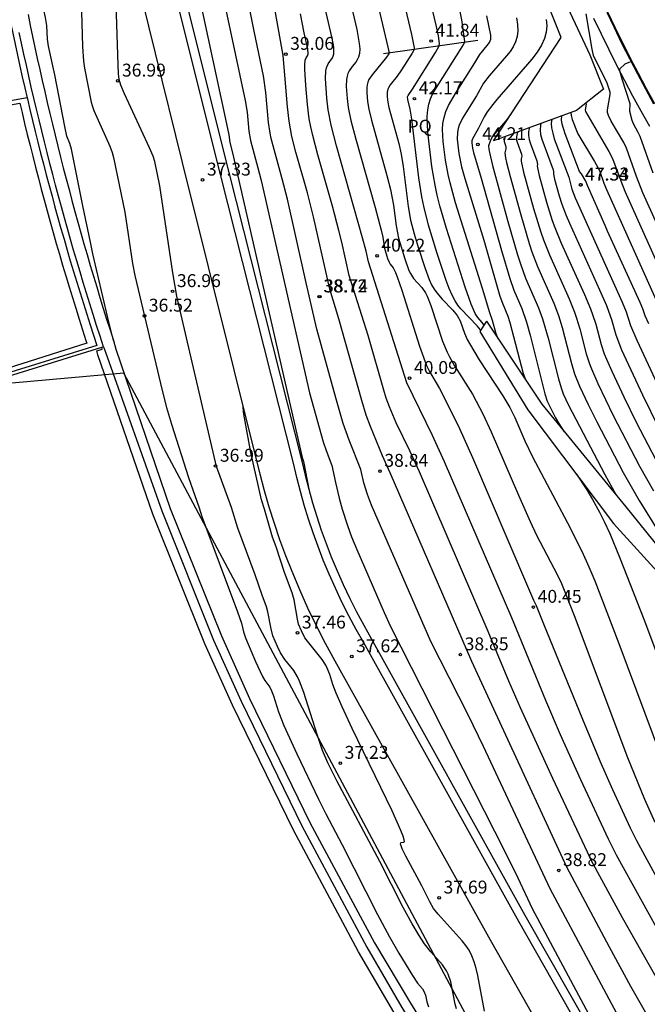
# Model space of a CAD drawing. Units: millimetres. Extents: x 580994 to 581345, y 4794540 to 4794791.
# Drawn here: x 581112 to 581149, y 4794631 to 4794688 of the extents above; entities that cross this region are included whole.
import ezdxf

# ---------------------------------------------------------------- set-up
doc = ezdxf.new("R2010")
doc.units = ezdxf.units.MM
for name, color, linetype in [('020104', 34, 'Continuous'), ('020107', 3, 'Continuous'), ('020204', 9, 'Continuous'), ('020308', 9, 'Continuous'), ('060106', 9, 'BARANDILLA'), ('060113', 4, 'Continuous'), ('060124', 9, 'Continuous'), ('060136', 9, 'Continuous'), ('070105', 6, 'Continuous'), ('070108', 9, 'VALLA'), ('070111', 6, 'Continuous'), ('070112', 6, 'Continuous'), ('100107', 3, 'Continuous'), ('100116', 71, 'Continuous'), ('100304', 9, 'Continuous'), ('130101', 9, 'Continuous')]:
    doc.layers.add(name, color=color, linetype=linetype)
doc.layers.add('020105', color=24, linetype='Continuous', lineweight=30)
doc.styles.add('ARIAL', font='ARIAL.TTF', dxfattribs={"height": 1})
doc.linetypes.add('BARANDILLA', pattern='A,1,[201,DONOSTI.shx,S=0.1,R=0,X=0,Y=0],1', length=2)
doc.linetypes.add('VALLA', pattern='A,1,[200,DONOSTI.shx,S=0.1,R=0,X=0,Y=0],1', length=2)

# ---------------------------------------------------------------- blocks, each defined once
blk = doc.blocks.new('COTAPU')
blk.add_circle((0, 0), 0.075)

msp = doc.modelspace()

# ---------------------------------------------------------------- linework, layer by layer
at = {"layer": '020104', "flags": 128}
for points, elevation in [([(581117.801, 4794669.511), (581117.475, 4794670.825), (581116.596, 4794674.561), (581116.47, 4794675.231), (581116.024, 4794677.335), (581115.357, 4794680.641), (581115.269, 4794680.962), (581115.093, 4794681.405), (581114.966, 4794681.951), (581114.381, 4794684.962), (581114.027, 4794686.621), (581113.969, 4794687.04), (581113.924, 4794687.825), (581113.847, 4794688.296), (581113.538, 4794689.707), (581113.484, 4794689.888), (581113.331, 4794690.257), (581113.241, 4794690.629), (581112.594, 4794693.928), (581112.286, 4794695.691)], 36), ([(581151.138, 4794626.247), (581147.89, 4794631.935), (581146.643, 4794634.229), (581144.166, 4794638.891), (581140.377, 4794647.059), (581138.64, 4794650.84), (581133.897, 4794661.813), (581133.449, 4794662.796), (581132.742, 4794664.518), (581132.502, 4794665.174), (581132.231, 4794666.027), (581130.908, 4794670.767), (581130.382, 4794672.492), (581129.439, 4794676.696), (581129.073, 4794678.105), (581128.408, 4794680.462), (581128.177, 4794681.383), (581128.01, 4794682.265), (581127.909, 4794683.108), (581127.728, 4794685.413), (581127.661, 4794686.085), (581125.94, 4794695.776)], 39), ([(581133.595, 4794693.791), (581135.123, 4794687.308), (581135.289, 4794686.524), (581135.255, 4794686.403), (581135.163, 4794686.23), (581134.55, 4794685.247), (581134.301, 4794684.885), (581133.892, 4794684.376), (581133.785, 4794684.212), (581133.748, 4794684.127), (581133.714, 4794683.952), (581133.721, 4794683.679), (581133.755, 4794683.371), (581133.816, 4794683.066), (581134.387, 4794680.977), (581134.524, 4794680.346), (581134.638, 4794679.636), (581134.934, 4794677.3), (581135.078, 4794676.513), (581135.277, 4794675.723), (581135.515, 4794674.932), (581135.895, 4794673.758), (581136.16, 4794673.054), (581136.3, 4794672.753), (581136.446, 4794672.496), (581136.599, 4794672.276), (581136.915, 4794671.912), (581137.537, 4794671.267), (581137.783, 4794670.957), (581137.949, 4794670.662), (581138.205, 4794669.941), (581138.369, 4794669.573), (581138.494, 4794669.337), (581139.07, 4794668.396), (581140.432, 4794666.294), (581140.85, 4794665.612), (581141.132, 4794665.027), (581141.714, 4794663.679), (581142.16, 4794662.753), (581144.199, 4794658.901), (581145.031, 4794657.266), (581145.448, 4794656.347), (581145.786, 4794655.525), (581147.188, 4794651.89), (581150.204, 4794643.785)], 41.5), ([(581139.149, 4794670.126), (581138.937, 4794670.369), (581137.998, 4794671.344), (581137.83, 4794671.56), (581137.661, 4794671.822), (581137.491, 4794672.145), (581137.319, 4794672.54), (581137.146, 4794672.996), (581136.623, 4794674.578), (581136.117, 4794676.227), (581135.84, 4794677.325), (581135.731, 4794677.873), (581135.561, 4794678.966), (581135.145, 4794682.391), (581135.051, 4794682.972), (581134.907, 4794683.527), (581134.897, 4794683.674), (581134.927, 4794683.76), (581135.188, 4794684.131), (581136.522, 4794686.267), (581136.73, 4794686.657), (581136.753, 4794686.789), (581136.696, 4794687.227), (581136.56, 4794687.853), (581135.083, 4794694.043)], 42), ([(581132.503, 4794691.855), (581133.827, 4794686.248), (581133.804, 4794686.189), (581133.671, 4794685.984), (581132.841, 4794684.971), (581132.655, 4794684.684), (581132.591, 4794684.536), (581132.55, 4794684.385), (581132.53, 4794684.23), (581132.532, 4794683.913), (581132.575, 4794683.416), (581132.646, 4794682.974), (581132.797, 4794682.329), (581133.697, 4794679.112), (581133.903, 4794678.301), (581134.074, 4794677.391), (581134.228, 4794676.181), (581134.373, 4794675.46), (581134.736, 4794674.256), (581134.976, 4794673.592), (581135.061, 4794673.408), (581135.243, 4794673.118), (581135.731, 4794672.585), (581135.933, 4794672.292), (581136.037, 4794672.089), (581136.254, 4794671.546), (581136.938, 4794669.48), (581137.194, 4794668.843), (581137.333, 4794668.555), (581137.632, 4794668.029), (581138.675, 4794666.382), (581138.898, 4794665.983), (581139.267, 4794665.253), (581139.753, 4794664.208), (581141.341, 4794660.514), (581142.019, 4794658.988), (581142.406, 4794658.188), (581143.412, 4794656.276), (581143.808, 4794655.468), (581144.088, 4794654.805), (581144.591, 4794653.509), (581147.684, 4794645.269), (581148.671, 4794642.844), (581149.273, 4794641.5)], 41), ([(581137.744, 4794630.64), (581137.677, 4794630.914), (581137.418, 4794632.215), (581137.265, 4794632.667), (581137.164, 4794632.862), (581136.922, 4794633.203), (581136.245, 4794633.957), (581135.881, 4794634.421), (581135.571, 4794634.902), (581135.169, 4794635.578), (581134.653, 4794636.538), (581133.283, 4794639.218), (581130.79, 4794643.902), (581130.269, 4794644.95), (581129.963, 4794645.663), (581129.643, 4794646.595), (581128.862, 4794649.048), (581128.615, 4794649.705), (581128.499, 4794649.953), (581128.281, 4794650.317), (581127.769, 4794650.963), (581127.519, 4794651.338), (581127.334, 4794651.709), (581127.073, 4794652.335), (581126.961, 4794652.744), (581126.78, 4794653.723), (581126.704, 4794654.016), (581126.441, 4794654.707), (581126.038, 4794655.882), (581125.022, 4794658.591), (581124.656, 4794659.808), (581123.794, 4794662.19), (581122.037, 4794669.66), (581121.486, 4794672.084), (581121.247, 4794673.456), (581120.489, 4794678.514), (581120.21, 4794679.932), (581120.102, 4794680.235), (581119.891, 4794680.716), (581118.444, 4794683.866), (581118.234, 4794684.357), (581118.127, 4794684.684), (581118.089, 4794685.023), (581118.065, 4794685.541), (581117.902, 4794690.852)], 37), ([(581124.019, 4794690.221), (581125.45, 4794683.478), (581125.567, 4794682.795), (581125.677, 4794681.68), (581125.768, 4794681.14), (581126.199, 4794679.554), (581126.378, 4794678.816), (581129.188, 4794666.474), (581129.988, 4794663.614), (581130.161, 4794663.115), (581130.498, 4794662.248), (581130.704, 4794661.259), (581130.926, 4794660.335), (581131.1, 4794659.709), (581131.403, 4794658.755), (581131.649, 4794658.088), (581131.947, 4794657.356), (581133.533, 4794653.695), (581133.905, 4794652.876), (581140.563, 4794639.787), (581141.316, 4794638.262), (581142.148, 4794636.485), (581148.558, 4794624.473)], 38), ([(581131.405, 4794689.918), (581131.946, 4794687.601), (581132.09, 4794686.793), (581132.115, 4794686.466), (581132.1, 4794686.204), (581132.052, 4794685.997), (581131.977, 4794685.833), (581131.886, 4794685.696), (581131.685, 4794685.452), (581131.503, 4794685.192), (581131.431, 4794685.044), (581131.378, 4794684.88), (581131.347, 4794684.695), (581131.338, 4794684.279), (581131.384, 4794683.596), (581131.45, 4794683.059), (581131.603, 4794682.298), (581131.882, 4794681.215), (581133.008, 4794677.247), (581133.368, 4794675.923), (581133.459, 4794675.524), (581133.554, 4794674.888), (581133.733, 4794674.284), (581133.822, 4794674.064), (581133.888, 4794673.959), (581134.071, 4794673.744), (581134.196, 4794673.473), (581134.291, 4794673.22), (581134.559, 4794672.43), (581135.602, 4794669.189), (581136.01, 4794668.053), (581136.193, 4794667.662), (581136.569, 4794667.057), (581136.76, 4794666.718), (581137.283, 4794665.695), (581137.913, 4794664.403), (581138.673, 4794662.706), (581141.877, 4794655.222), (581142.228, 4794654.418), (581142.382, 4794654.104), (581142.836, 4794652.932), (581145.21, 4794647.154), (581146.142, 4794644.929), (581146.819, 4794643.391), (581147.849, 4794641.169), (581148.205, 4794640.442), (581151.554, 4794634.309)], 40.5), ([(581115.914, 4794689.308), (581116.005, 4794686.601), (581116.052, 4794685.759), (581116.11, 4794685.344), (581116.504, 4794683.381), (581116.557, 4794683.174), (581116.657, 4794682.889), (581117.588, 4794680.81), (581117.727, 4794680.442), (581117.808, 4794680.16), (581118.458, 4794676.972), (581118.915, 4794673.989), (581119.038, 4794673.288), (581120.629, 4794666.608), (581120.891, 4794665.606), (581121.172, 4794664.643), (581122.167, 4794661.541), (581122.78, 4794659.779), (581122.929, 4794659.276), (581125.018, 4794653.726), (581125.248, 4794653.082), (581125.354, 4794652.568), (581125.468, 4794652.223), (581126.065, 4794650.842), (581126.465, 4794649.98), (581126.601, 4794649.736), (581126.892, 4794649.341), (581126.992, 4794649.143), (581127.101, 4794648.852), (581127.402, 4794647.918), (581127.707, 4794647.128), (581128.464, 4794645.464), (581129.713, 4794642.831), (581130.143, 4794641.983), (581131.089, 4794640.186), (581133.147, 4794636.134), (581133.841, 4794634.827), (581134.391, 4794633.877), (581135.182, 4794632.575), (581135.482, 4794632.129), (581135.76, 4794631.807), (581135.851, 4794631.679), (581135.946, 4794631.436), (581136.025, 4794631.046), (581136.116, 4794630.766)], 36.5), ([(581147.955, 4794628.706), (581143.195, 4794637.623), (581139.321, 4794645.908), (581138.416, 4794647.743), (581136.252, 4794652.003), (581132.809, 4794659.942), (581132.564, 4794660.55), (581132.351, 4794661.235), (581132.177, 4794662.009), (581131.498, 4794663.707), (581131.159, 4794664.682), (581130.726, 4794666.168), (581129.623, 4794670.177), (581129.005, 4794672.86), (581127.913, 4794677.73), (581127.612, 4794678.918), (581127.136, 4794680.611), (581126.972, 4794681.261), (581126.907, 4794681.577), (581126.815, 4794682.185), (581126.66, 4794683.945), (581126.521, 4794684.913), (581125.978, 4794687.501), (581125.712, 4794688.851)], 38.5), ([(581150.09, 4794631.191), (581147.388, 4794635.935), (581145.596, 4794639.259), (581145.357, 4794639.745), (581143.354, 4794644.042), (581141.466, 4794648.156), (581140.792, 4794649.704), (581139.595, 4794652.579), (581135.591, 4794661.872), (581135.041, 4794663.094), (581134.245, 4794664.727), (581133.85, 4794665.653), (581133.659, 4794666.161), (581133.513, 4794666.621), (581132.606, 4794669.805), (581131.507, 4794673.291), (581131.075, 4794675.235), (581130.911, 4794675.909), (581130.528, 4794677.323), (581129.682, 4794680.304), (581129.387, 4794681.434), (581129.272, 4794681.945), (581129.184, 4794682.41), (581129.074, 4794683.232), (581128.983, 4794684.339), (581128.925, 4794685.297), (581128.921, 4794685.528), (581128.944, 4794685.816), (581128.997, 4794685.947), (581129.085, 4794686.065), (581129.123, 4794686.178), (581129.101, 4794686.474), (581128.893, 4794687.408), (581128.682, 4794688.511)], 39.5), ([(581140.173, 4794669.607), (581140.055, 4794669.904), (581139.845, 4794670.676), (581139.678, 4794671.117), (581139.258, 4794672.535), (581137.69, 4794677.513), (581137.367, 4794678.674), (581137.253, 4794679.165), (581137.104, 4794679.998), (581136.972, 4794681.077), (581136.943, 4794681.431), (581136.935, 4794681.783), (581136.957, 4794682.135), (581137.021, 4794682.484), (581137.134, 4794682.832), (581137.288, 4794683.179), (581137.679, 4794683.869), (581138.814, 4794685.669), (581139.093, 4794686.141), (581139.535, 4794686.665), (581139.66, 4794686.836), (581139.736, 4794687.032), (581139.742, 4794687.264), (581139.513, 4794688.391)], 43), ([(581141.232, 4794688.276), (581141.286, 4794687.891), (581141.302, 4794687.525), (581141.269, 4794687.184), (581141.178, 4794686.874), (581141.037, 4794686.588), (581140.859, 4794686.322), (581140.656, 4794686.069), (581139.648, 4794684.911), (581139.312, 4794684.474), (581138.913, 4794683.746), (581138.103, 4794682.441), (581137.905, 4794682.036), (581137.839, 4794681.832), (581137.802, 4794681.628), (581137.793, 4794681.217), (581137.887, 4794680.379), (581138.041, 4794679.604), (581138.23, 4794678.925), (581139.34, 4794675.347), (581140.272, 4794672.082), (581140.41, 4794671.68), (581140.73, 4794670.927), (581140.852, 4794670.559), (581141.625, 4794667.586), (581141.751, 4794667.236)], 43.5), ([(581142.965, 4794688.183), (581142.991, 4794687.819), (581142.963, 4794687.449), (581142.864, 4794687.07), (581142.682, 4794686.681), (581142.428, 4794686.283), (581142.121, 4794685.879), (581140.092, 4794683.537), (581139.852, 4794683.243), (581139.532, 4794682.808), (581139.358, 4794682.511), (581139.011, 4794681.822), (581138.676, 4794681.24), (581138.646, 4794681.121), (581138.643, 4794681.002), (581138.682, 4794680.692), (581138.741, 4794680.44), (581139.188, 4794678.948), (581140.361, 4794674.755), (581140.842, 4794673.124), (581141.081, 4794672.431), (581141.536, 4794671.379), (581141.822, 4794670.584), (581142.037, 4794669.816), (581142.888, 4794666.419), (581143.01, 4794665.982), (581143.505, 4794665.006), (581143.687, 4794664.693), (581144.014, 4794664.204)], 44), ([(581150.239, 4794674.407), (581148.581, 4794678.101), (581148.219, 4794679.045), (581147.63, 4794680.707), (581147.468, 4794681.028), (581146.742, 4794682.268), (581146.578, 4794682.6), (581146.533, 4794682.766), (581146.524, 4794682.931), (581146.672, 4794683.817), (581146.671, 4794683.95), (581146.498, 4794684.477), (581145.711, 4794686.092), (581145.638, 4794686.454), (581145.292, 4794688.509)], 49), ([(581147.905, 4794685.716), (581147.771, 4794685.682), (581147.524, 4794685.577), (581147.241, 4794685.31), (581147.221, 4794685.277), (581147.218, 4794685.217), (581147.358, 4794684.722), (581147.817, 4794683.292), (581147.83, 4794683.156), (581147.802, 4794682.973), (581147.801, 4794682.842), (581147.93, 4794682.331), (581148.014, 4794682.125), (581148.297, 4794681.628), (581148.406, 4794681.4), (581149.162, 4794679.257)], 49.5), ([(581145.274, 4794683.325), (581145.281, 4794683.259), (581145.228, 4794682.919), (581145.237, 4794682.824), (581146.6, 4794680.502), (581146.822, 4794680.094), (581147.291, 4794678.794), (581147.525, 4794678.196), (581149.741, 4794673.272)], 48.5), ([(581140.911, 4794682.682), (581140.612, 4794682.296), (581139.968, 4794681.547), (581139.826, 4794681.36), (581139.698, 4794681.108), (581139.605, 4794680.842), (581139.617, 4794680.649), (581139.656, 4794680.445), (581139.841, 4794679.698), (581140.738, 4794676.44), (581141.3, 4794674.497), (581141.467, 4794673.966), (581141.763, 4794673.139), (581142.515, 4794671.413), (581142.749, 4794670.778), (581143.073, 4794669.646), (581143.668, 4794667.291), (581143.825, 4794666.761), (581143.951, 4794666.419), (581144.262, 4794665.758), (581144.889, 4794664.537), (581146.373, 4794661.709), (581147.017, 4794660.55), (581147.088, 4794660.449)], 44.5), ([(581143.279, 4794682.364), (581143.253, 4794682.153), (581143.273, 4794681.871), (581143.337, 4794681.567), (581143.433, 4794681.246), (581144.277, 4794679.015), (581144.459, 4794678.305), (581144.648, 4794677.805), (581147.385, 4794671.75), (581147.619, 4794671.177), (581147.861, 4794670.387), (581148.226, 4794669.528), (581149.412, 4794666.987)], 47), ([(581144.399, 4794682.774), (581144.409, 4794682.591), (581144.474, 4794682.373), (581144.802, 4794681.527), (581145.768, 4794679.917), (581146.054, 4794679.405), (581146.321, 4794678.657), (581146.469, 4794678.29), (581149.515, 4794671.518)], 48), ([(581141.991, 4794681.894), (581141.941, 4794681.661), (581141.937, 4794681.426), (581141.972, 4794681.209), (581142.033, 4794681.003), (581142.42, 4794679.957), (581142.462, 4794679.748), (581142.443, 4794679.663), (581142.445, 4794679.561), (581142.547, 4794679.101), (581142.97, 4794677.56), (581143.309, 4794676.483), (581143.459, 4794676.077), (581143.835, 4794675.172), (581145.179, 4794672.196), (581145.53, 4794671.361), (581145.658, 4794671.02), (581145.837, 4794670.46), (581146.148, 4794669.285), (581146.338, 4794668.735), (581146.465, 4794668.421), (581146.773, 4794667.728), (581147.471, 4794666.24), (581148.194, 4794664.761), (581149.332, 4794662.578)], 46), ([(581142.652, 4794682.135), (581142.625, 4794682.036), (581142.607, 4794681.766), (581142.637, 4794681.497), (581142.702, 4794681.227), (581143.362, 4794679.438), (581143.392, 4794679.313), (581143.384, 4794679.188), (581143.448, 4794678.9), (581143.715, 4794677.932), (581143.868, 4794677.447), (581144.123, 4794676.78), (581144.307, 4794676.345), (581146.067, 4794672.457), (581146.457, 4794671.556), (581146.591, 4794671.219), (581146.758, 4794670.732), (581147.004, 4794669.836), (581147.346, 4794668.974), (581148.567, 4794666.348), (581149.508, 4794664.417)], 46.5), ([(581141.308, 4794681.644), (581141.274, 4794681.556), (581141.236, 4794681.355), (581141.241, 4794681.19), (581141.274, 4794681.048), (581141.518, 4794680.357), (581141.535, 4794680.228), (581141.503, 4794680.074), (581141.505, 4794679.933), (581141.646, 4794679.301), (581142.226, 4794677.187), (581142.639, 4794675.821), (581142.795, 4794675.373), (581143.144, 4794674.494), (581144.291, 4794671.935), (581144.603, 4794671.167), (581144.726, 4794670.82), (581144.915, 4794670.189), (581145.291, 4794668.734), (581145.476, 4794668.156), (581145.585, 4794667.868), (581145.965, 4794667.004), (581146.855, 4794665.153), (581148.388, 4794662.209), (581149.195, 4794660.778)], 45.5), ([(581144.717, 4794661.731), (581145.321, 4794660.833), (581145.655, 4794660.269), (581146.056, 4794659.529), (581146.332, 4794658.986), (581146.656, 4794658.281), (581147.264, 4794656.805), (581148.637, 4794653.305), (581149.613, 4794650.732), (581150.845, 4794647.414), (581151.412, 4794645.8), (581151.668, 4794644.988), (581152.248, 4794643.019), (581152.386, 4794642.588), (581152.527, 4794642.219), (581152.758, 4794641.732), (581153.112, 4794641.062), (581156.406, 4794635.011), (581157.411, 4794633.071), (581157.837, 4794632.16), (581158.899, 4794629.684)], 42)]:
    msp.add_lwpolyline(points, dxfattribs=dict(at, elevation=elevation))
at = {"layer": '020105', "flags": 128}
for points, elevation in [([(581118.717, 4794719.034), (581118.843, 4794717.267), (581119.212, 4794713.248), (581119.488, 4794710.592), (581119.536, 4794709.861), (581119.594, 4794708.266), (581119.648, 4794707.615), (581119.882, 4794705.72), (581120.155, 4794703.717), (581120.53, 4794701.222), (581120.907, 4794698.892), (581121.085, 4794697.935), (581121.354, 4794696.894), (581121.494, 4794696.231), (581122.252, 4794691.949), (581124.322, 4794682.381), (581124.505, 4794681.472), (581124.564, 4794681.018), (581124.723, 4794680.423), (581128.773, 4794662.701), (581128.839, 4794662.478), (581129.179, 4794660.765), (581129.167, 4794660.76)], 37.5), ([(581154.125, 4794626.784), (581147.053, 4794639.574), (581146.584, 4794640.503), (581144.97, 4794643.966), (581143.788, 4794646.58), (581142.944, 4794648.568), (581140.955, 4794653.374), (581137.052, 4794662.465), (581136.359, 4794663.986), (581134.854, 4794667.05), (581132.633, 4794674.084), (581132.493, 4794674.707), (581132.284, 4794675.477), (581130.765, 4794680.837), (581130.461, 4794682.04), (581130.29, 4794682.93), (581130.212, 4794683.602), (581130.137, 4794684.753), (581130.149, 4794685.204), (581130.179, 4794685.372), (581130.279, 4794685.61), (581130.531, 4794685.949), (581130.579, 4794686.057), (581130.611, 4794686.191), (581130.621, 4794686.362), (581130.604, 4794686.576), (581130.51, 4794687.102), (581130.149, 4794688.662)], 40), ([(581139.34, 4794670.421), (581139.24, 4794670.561), (581138.979, 4794670.843), (581138.824, 4794671.082), (581138.592, 4794671.629), (581138.248, 4794672.62), (581137.164, 4794676.017), (581136.778, 4794677.35), (581136.621, 4794677.972), (581136.495, 4794678.555), (581136.316, 4794679.632), (581136.084, 4794681.631), (581136.052, 4794682.098), (581136.044, 4794682.533), (581136.07, 4794682.924), (581136.134, 4794683.266), (581136.231, 4794683.566), (581136.353, 4794683.834), (581136.492, 4794684.08), (581137.975, 4794686.435), (581138.164, 4794686.745), (581138.231, 4794686.9), (581138.048, 4794688.157), (581137.908, 4794688.943)], 42.5), ([(581148.926, 4794670.472), (581148.718, 4794670.937), (581148.572, 4794671.354), (581148.417, 4794671.716), (581146.519, 4794675.879), (581146.394, 4794676.204), (581145.354, 4794678.517), (581145.256, 4794678.783), (581145.004, 4794679.214), (581144.903, 4794679.35), (581144.061, 4794681.53), (581143.892, 4794682.101), (581143.853, 4794682.342), (581143.862, 4794682.577)], 47.5), ([(581140.576, 4794681.377), (581140.51, 4794681.171), (581140.515, 4794681.093), (581140.595, 4794680.862), (581140.615, 4794680.757), (581140.611, 4794680.662), (581140.557, 4794680.417), (581140.595, 4794680.129), (581140.653, 4794679.866), (581140.863, 4794679.052), (581141.482, 4794676.813), (581141.969, 4794675.159), (581142.131, 4794674.67), (581142.453, 4794673.816), (581143.403, 4794671.674), (581143.676, 4794670.972), (581143.898, 4794670.269), (581144.434, 4794668.183), (581144.613, 4794667.577), (581144.892, 4794666.855), (581145.397, 4794665.784), (581145.898, 4794664.791), (581147.442, 4794661.842), (581148.365, 4794660.201), (581149.504, 4794658.368)], 45), ([(581139.372, 4794630.514), (581138.985, 4794632.589), (581138.89, 4794632.993), (581138.777, 4794633.375), (581138.641, 4794633.728), (581138.477, 4794634.045), (581138.289, 4794634.333), (581138.084, 4794634.599), (581136.687, 4794636.141), (581136.416, 4794636.485), (581136.199, 4794636.864), (581135.721, 4794637.794), (581134.802, 4794639.518), (581134.587, 4794639.956), (581134.523, 4794640.115), (581134.497, 4794640.224), (581134.502, 4794640.288), (581134.531, 4794640.32), (581134.681, 4794640.332), (581134.714, 4794640.369), (581134.71, 4794640.474), (581134.649, 4794640.68), (581134.515, 4794641.021), (581133.997, 4794642.154), (581131.681, 4794646.942), (581131.089, 4794648.202), (581130.741, 4794649.01), (581130.561, 4794649.505), (581130.376, 4794650.081), (581130.232, 4794650.448), (581130.146, 4794650.623), (581129.939, 4794650.953), (581128.924, 4794652.229), (581128.73, 4794652.62), (581128.562, 4794653.014), (581128.495, 4794653.313), (581128.297, 4794654.423), (581128.196, 4794654.843), (581127.752, 4794656.023), (581127.254, 4794657.511), (581127.049, 4794658.079), (581126.583, 4794659.699), (581126.41, 4794660.243), (581125.79, 4794662.997), (581125.415, 4794665.008), (581125.362, 4794665.345), (581125.344, 4794665.672)], 37.5)]:
    msp.add_lwpolyline(points, dxfattribs=dict(at, elevation=elevation))
at = {"layer": '020107'}
msp.add_polyline3d([(581138.985, 4794686.957, 42.754), (581133.494, 4794686.179, 40.885)], dxfattribs=at)
at = {"layer": '060106'}
msp.add_polyline3d([(581146.523, 4794688.63, 49.233), (581146.952, 4794687.733, 49.331), (581147.392, 4794686.835, 49.429), (581147.846, 4794685.939, 49.528), (581148.306, 4794685.053, 49.628), (581148.774, 4794684.171, 49.727), (581149.252, 4794683.294, 49.827)], dxfattribs=at)
at = {"layer": '060113'}
for points in [[(581121.086, 4794693.03, 37.167), (581124.075, 4794680.969, 37.296), (581128.755, 4794662.491, 37.473), (581128.944, 4794661.671, 37.485), (581129.15, 4794660.867, 37.497), (581129.375, 4794660.068, 37.509), (581129.618, 4794659.274, 37.522), (581129.88, 4794658.487, 37.534), (581130.161, 4794657.706, 37.546), (581130.46, 4794656.932, 37.558), (581130.798, 4794656.117, 37.567), (581131.156, 4794655.312, 37.576), (581131.534, 4794654.516, 37.585), (581131.932, 4794653.729, 37.594), (581132.349, 4794652.953, 37.603), (581132.791, 4794652.179, 37.612), (581141.719, 4794636.096, 37.806), (581148.568, 4794624.081, 37.94)], [(581112.835, 4794688.466, 35.882), (581112.965, 4794687.826, 35.885), (581113.098, 4794687.186, 35.888), (581113.233, 4794686.546, 35.891), (581113.371, 4794685.908, 35.894), (581113.511, 4794685.269, 35.897), (581113.654, 4794684.632, 35.9), (581113.799, 4794683.994, 35.903), (581113.947, 4794683.358, 35.906), (581114.097, 4794682.722, 35.909), (581114.249, 4794682.086, 35.912), (581114.404, 4794681.451, 35.914), (581114.561, 4794680.817, 35.917), (581114.721, 4794680.183, 35.92), (581114.883, 4794679.55, 35.923), (581115.047, 4794678.918, 35.926), (581115.214, 4794678.286, 35.929), (581115.383, 4794677.655, 35.932), (581115.555, 4794677.024, 35.935), (581115.729, 4794676.394, 35.938), (581115.906, 4794675.765, 35.941), (581116.084, 4794675.136, 35.944), (581116.266, 4794674.508, 35.947), (581116.449, 4794673.881, 35.95), (581116.635, 4794673.255, 35.952), (581116.824, 4794672.629, 35.955), (581117.015, 4794672.004, 35.958), (581117.208, 4794671.38, 35.961), (581117.403, 4794670.756, 35.964), (581117.601, 4794670.133, 35.967), (581117.801, 4794669.511, 35.97)], [(581117.801, 4794669.511, 35.97), (581117.94, 4794669.015, 35.996), (581121.097, 4794659.749, 36.05), (581124.077, 4794652.331, 36.097), (581125.703, 4794648.697, 36.102), (581129.22, 4794641.473, 36.141), (581132.985, 4794634.48, 36.209), (581135.063, 4794630.969, 36.199), (581139.324, 4794624.113, 36.266), (581145.306, 4794615.418, 36.357), (581145.387, 4794614.948, 36.351), (581146.773, 4794607.328, 36.398), (581146.278, 4794607.27, 36.393)]]:
    msp.add_polyline3d(points, dxfattribs=at)
at = {"layer": '060124'}
msp.add_polyline3d([(581117.22, 4794669.151, 36.036), (581117.342, 4794668.829, 35.98), (581120.603, 4794659.612, 36.037), (581123.619, 4794652.082, 36.119), (581125.223, 4794648.54, 36.111), (581128.751, 4794641.284, 36.178), (581132.535, 4794634.227, 36.22), (581134.57, 4794630.724, 36.224), (581138.764, 4794623.956, 36.267), (581144.81, 4794615.224, 36.357), (581146.278, 4794607.27, 36.393)], dxfattribs=at)
at = {"layer": '060136'}
for points in [[(581148.14, 4794623.822, 37.94), (581141.283, 4794635.851, 37.806), (581132.355, 4794651.934, 37.612), (581131.912, 4794652.71, 37.603), (581131.488, 4794653.498, 37.594), (581131.085, 4794654.296, 37.585), (581130.701, 4794655.103, 37.576), (581130.338, 4794655.92, 37.567), (581129.996, 4794656.746, 37.558), (581129.693, 4794657.531, 37.546), (581129.408, 4794658.323, 37.534), (581129.142, 4794659.122, 37.522), (581128.895, 4794659.927, 37.509), (581128.667, 4794660.737, 37.497), (581128.458, 4794661.553, 37.485), (581128.269, 4794662.373, 37.473), (581123.59, 4794680.847, 37.296), (581120.598, 4794692.92, 37.167)], [(581146.341, 4794622.943, 37.938), (581139.721, 4794634.635, 37.835), (581130.69, 4794650.869, 37.651), (581130.135, 4794651.882, 37.646), (581129.606, 4794652.908, 37.641), (581129.104, 4794653.949, 37.635), (581128.629, 4794655.003, 37.63), (581128.182, 4794656.068, 37.625), (581127.82, 4794656.994, 37.614), (581127.478, 4794657.927, 37.602), (581127.158, 4794658.868, 37.591), (581126.858, 4794659.816, 37.58), (581126.581, 4794660.771, 37.568), (581126.324, 4794661.731, 37.557), (581121.817, 4794679.857, 37.337), (581118.677, 4794692.601, 37.202)]]:
    msp.add_polyline3d(points, dxfattribs=at)
at = {"layer": '070105'}
for points in [[(581117.22, 4794669.151, 36.036), (581117.018, 4794669.772, 36.032), (581116.818, 4794670.394, 36.029), (581116.621, 4794671.016, 36.025), (581116.426, 4794671.639, 36.021), (581116.233, 4794672.263, 36.018), (581116.042, 4794672.888, 36.014), (581115.854, 4794673.513, 36.01), (581115.668, 4794674.139, 36.007), (581115.485, 4794674.766, 36.003), (581115.304, 4794675.394, 36), (581115.125, 4794676.022, 35.996), (581114.949, 4794676.65, 35.992), (581114.775, 4794677.28, 35.989), (581114.604, 4794677.91, 35.985), (581114.435, 4794678.541, 35.981), (581114.268, 4794679.172, 35.978), (581114.104, 4794679.804, 35.974), (581113.942, 4794680.437, 35.97), (581113.783, 4794681.07, 35.967), (581113.625, 4794681.704, 35.963), (581113.471, 4794682.338, 35.96), (581113.318, 4794682.973, 35.956), (581113.169, 4794683.609, 35.952), (581113.021, 4794684.245, 35.949), (581112.876, 4794684.882, 35.945), (581112.733, 4794685.519, 35.941), (581112.593, 4794686.157, 35.938), (581112.455, 4794686.795, 35.934), (581112.32, 4794687.434, 35.93)], [(581106.014, 4794682.199, 35.735), (581112.354, 4794683.316, 35.735), (581112.482, 4794682.774, 35.956), (581112.635, 4794682.136, 35.96), (581112.79, 4794681.499, 35.963), (581112.948, 4794680.862, 35.967), (581113.108, 4794680.225, 35.97), (581113.271, 4794679.589, 35.974), (581113.436, 4794678.954, 35.978), (581113.604, 4794678.32, 35.981), (581113.774, 4794677.686, 35.985), (581113.946, 4794677.053, 35.989), (581114.121, 4794676.42, 35.992), (581114.298, 4794675.788, 35.996), (581114.477, 4794675.157, 36), (581114.659, 4794674.526, 36.003), (581114.844, 4794673.896, 36.007), (581115.03, 4794673.267, 36.01), (581115.219, 4794672.639, 36.014), (581115.411, 4794672.011, 36.018), (581115.604, 4794671.384, 36.021), (581115.801, 4794670.758, 36.025), (581115.999, 4794670.132, 36.029), (581116.2, 4794669.507, 36.032), (581116.249, 4794669.357, 36.033), (581096.239, 4794663.002, 31.926)], [(581117.114, 4794669.118, 36.02), (581117.216, 4794669.15, 36.035), (581117.22, 4794669.151, 36.036)], [(581090.172, 4794660.749, 31.903), (581117.114, 4794669.118, 36.02)], [(581144.109, 4794615.27, 36.354), (581138.304, 4794623.654, 36.267), (581134.098, 4794630.441, 36.224), (581132.055, 4794633.959, 36.22), (581128.261, 4794641.034, 36.178), (581124.725, 4794648.306, 36.111), (581123.113, 4794651.866, 36.119), (581120.087, 4794659.421, 36.037), (581116.898, 4794668.67, 35.979), (581116.828, 4794668.905, 35.977), (581117.149, 4794669, 35.996), (581117.114, 4794669.118, 35.995)]]:
    msp.add_polyline3d(points, dxfattribs=at)
at = {"layer": '070108'}
for points in [[(581111.068, 4794691.839, 36.295), (581111.185, 4794691.202, 36.299), (581111.306, 4794690.563, 36.309), (581111.428, 4794689.925, 36.319), (581111.554, 4794689.287, 36.329), (581111.682, 4794688.65, 36.339), (581111.812, 4794688.013, 36.349), (581111.944, 4794687.377, 36.359), (581112.079, 4794686.741, 36.389), (581112.217, 4794686.106, 36.419), (581112.357, 4794685.471, 36.449), (581112.499, 4794684.837, 36.479), (581112.644, 4794684.203, 36.539), (581112.78, 4794683.618, 36.578)], [(581112.78, 4794683.618, 36.578), (581112.791, 4794683.57, 36.399), (581112.941, 4794682.938, 36.299), (581113.093, 4794682.306, 36.249), (581113.248, 4794681.674, 36.219), (581113.405, 4794681.044, 36.199), (581113.564, 4794680.414, 36.169), (581113.726, 4794679.784, 36.129), (581113.89, 4794679.155, 36.079), (581114.057, 4794678.527, 35.939), (581114.226, 4794677.899, 35.839), (581114.397, 4794677.272, 35.859), (581114.571, 4794676.646, 35.809), (581114.747, 4794676.021, 35.789), (581114.926, 4794675.396, 35.759), (581115.107, 4794674.771, 35.719), (581115.291, 4794674.148, 35.699), (581115.476, 4794673.525, 35.679), (581115.665, 4794672.903, 35.659), (581115.855, 4794672.282, 35.639), (581116.048, 4794671.661, 35.619), (581116.244, 4794671.041, 35.619), (581116.441, 4794670.422, 35.627), (581116.83, 4794669.23, 35.627), (581091.669, 4794661.433, 34.799)], [(581112.78, 4794683.618, 36.578), (581105.992, 4794682.409, 36.578)], [(581112.78, 4794683.618, 36.578), (581112.78, 4794683.618, 36.578)]]:
    msp.add_polyline3d(points, dxfattribs=at)
at = {"layer": '070111'}
for points in [[(581139.891, 4794681.126, 44.59), (581143.833, 4794687.138, 44.174), (581141.407, 4794693.195, 43.875), (581138.773, 4794701.027, 43.334), (581136.38, 4794711.096, 43.13), (581134.761, 4794723.291, 43.302), (581134.623, 4794732.745, 43.449), (581134.964, 4794732.72, 43.876)], [(581139.484, 4794670.643, 42.808), (581139.097, 4794670.045, 41.827), (581141.901, 4794665.485, 41.778), (581146.866, 4794658.867, 42.103), (581153.161, 4794651.962, 43.005), (581158.451, 4794645.306, 43.967), (581158.963, 4794645.474, 44.423)]]:
    msp.add_polyline3d(points, dxfattribs=at)
at = {"layer": '070112'}
for points in [[(581134.964, 4794732.72, 43.876), (581135.117, 4794723.866, 45.232), (581136.074, 4794716.77, 45.771), (581137.851, 4794706.518, 46.841), (581139.976, 4794699.825, 47.476), (581142.635, 4794692.267, 48.152), (581145.503, 4794686.122, 48.921), (581146.285, 4794684.123, 48.823), (581144.729, 4794682.894, 48.308), (581139.891, 4794681.126, 44.59)], [(581139.484, 4794670.643, 42.808), (581142.701, 4794665.809, 43.831), (581147.585, 4794659.841, 44.603), (581152.732, 4794653.48, 45.024), (581156.209, 4794649.559, 44.835), (581158.428, 4794646.285, 44.778), (581158.428, 4794646.214, 44.77), (581158.963, 4794645.474, 44.423)]]:
    msp.add_polyline3d(points, dxfattribs=at)
at = {"layer": '100107'}
msp.add_polyline3d([(581145.715, 4794688.25, 49.175), (581146.148, 4794687.344, 49.272), (581146.593, 4794686.436, 49.37), (581147.051, 4794685.531, 49.469), (581147.515, 4794684.637, 49.569), (581147.988, 4794683.748, 49.668), (581148.47, 4794682.863, 49.768), (581148.96, 4794681.983, 49.867)], dxfattribs=at)
at = {"layer": '100116'}
msp.add_polyline3d([(581146.478, 4794688.609, 49.233), (581146.907, 4794687.711, 49.331), (581147.347, 4794686.812, 49.429), (581147.801, 4794685.916, 49.528), (581148.261, 4794685.03, 49.628), (581148.73, 4794684.148, 49.727), (581149.208, 4794683.27, 49.827)], dxfattribs=at)
at = {"layer": '130101'}
msp.add_polyline3d([(581085.812, 4794664.701, 0), (581101.529, 4794626.29, 0), (581121.903, 4794595.735, 0), (581146.643, 4794614.65, 0), (581118.411, 4794667.611, 0)], close=True, dxfattribs=at)

# ---------------------------------------------------------------- block references
at = {"layer": '020204', "rotation": 359.9987685839998}
for p in [(581136.269, 4794686.93, 41.842), (581127.821, 4794686.166, 39.063), (581118.041, 4794684.612, 36.989), (581135.297, 4794683.579, 42.169), (581138.992, 4794680.914, 44.205), (581122.982, 4794678.854, 37.334), (581144.961, 4794678.563, 47.339), (581144.98, 4794678.568, 47.327), (581133.126, 4794674.432, 40.219), (581121.237, 4794672.369, 36.963), (581129.752, 4794672.062, 38.721), (581129.795, 4794672.062, 38.738), (581119.603, 4794670.942, 36.52), (581135.018, 4794667.319, 40.087), (581123.733, 4794662.212, 36.987), (581133.299, 4794661.916, 38.839), (581142.213, 4794654.009, 40.448), (581128.503, 4794652.51, 37.461), (581131.654, 4794651.131, 37.622), (581137.968, 4794651.245, 38.851), (581130.988, 4794644.932, 37.227), (581143.688, 4794638.693, 38.822), (581136.74, 4794637.098, 37.693)]:
    msp.add_blockref('COTAPU', p, dxfattribs=at)

# ---------------------------------------------------------------- texts
at = {"layer": '020308', "style": 'ARIAL'}
for s, p in [('41.84', (581136.519, 4794687.18, 41.841)), ('39.06', (581128.071, 4794686.416, 39.062)), ('36.99', (581118.291, 4794684.862, 36.988)), ('42.17', (581135.547, 4794683.829, 42.168)), ('44.21', (581139.242, 4794681.164, 44.204)), ('37.33', (581123.232, 4794679.104, 37.333)), ('47.34', (581145.211, 4794678.813, 47.338)), ('47.33', (581145.23, 4794678.818, 47.326)), ('40.22', (581133.376, 4794674.682, 40.218)), ('36.96', (581121.487, 4794672.619, 36.962)), ('38.72', (581130.002, 4794672.312, 38.72)), ('38.74', (581130.045, 4794672.312, 38.737)), ('36.52', (581119.853, 4794671.192, 36.519)), ('40.09', (581135.268, 4794667.569, 40.086)), ('36.99', (581123.983, 4794662.462, 36.986)), ('38.84', (581133.549, 4794662.166, 38.838)), ('40.45', (581142.463, 4794654.259, 40.447)), ('37.46', (581128.753, 4794652.76, 37.46)), ('37.62', (581131.904, 4794651.381, 37.621)), ('38.85', (581138.218, 4794651.495, 38.85)), ('37.23', (581131.238, 4794645.182, 37.226)), ('38.82', (581143.938, 4794638.943, 38.821)), ('37.69', (581136.99, 4794637.348, 37.692))]:
    msp.add_text(s, height=0.75, rotation=359.9988, dxfattribs=at).set_placement(p)
at = {"layer": '100304', "style": 'ARIAL'}
msp.add_text('PQ', height=0.75, rotation=359.9988, dxfattribs=at).set_placement((581134.896, 4794681.601))

doc.saveas('drawing.dxf')
